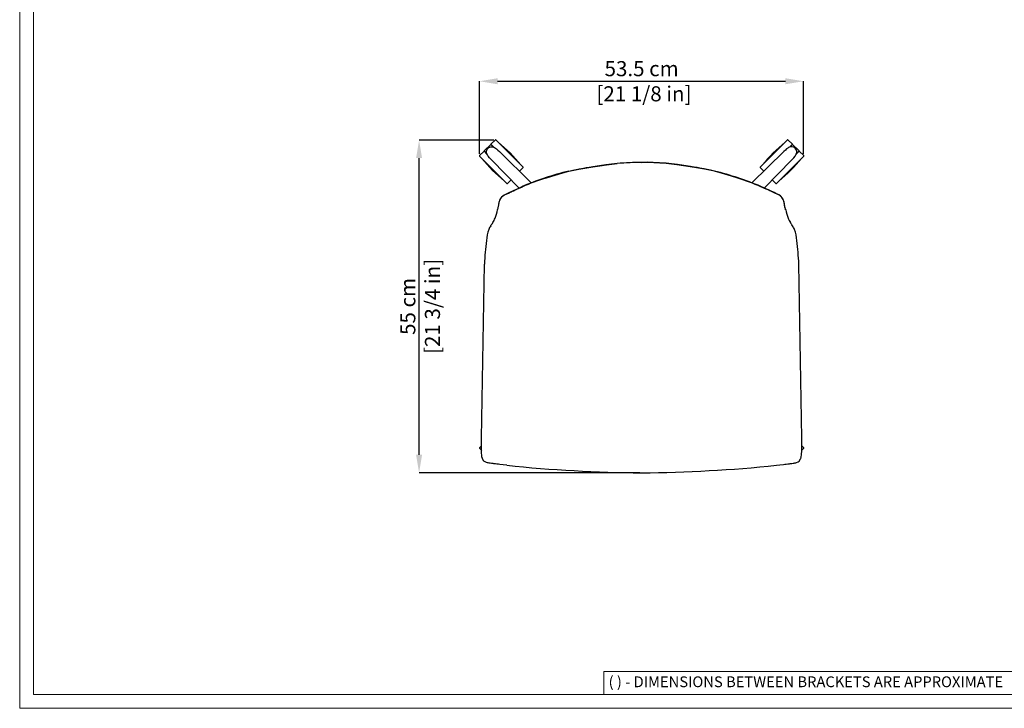
# Model space of a CAD drawing. Units: millimetres. Extents: x 0 to 3272, y 0 to 2287.
# Drawn here: x 0 to 1633, y 0 to 1141 of the extents above; entities that cross this region are included whole.
import ezdxf

# ---------------------------------------------------------------- set-up
doc = ezdxf.new("R2010")
doc.units = ezdxf.units.MM
doc.layers.add('CARTIGLIO', color=7, linetype='Continuous', lineweight=13)
doc.layers.add('QUOTE', color=251, linetype='Continuous', lineweight=5)
doc.layers.add('OGGETTO', color=7, linetype='Continuous')
doc.styles.add('ARIAL', font='Arial')
doc.styles.add('SLDTEXTSTYLE0', font='arial.ttf')
doc.dimstyles.new('Quotatura  scala 1_8', dxfattribs={"dimtxt": 25, "dimasz": 30, "dimexe": 0, "dimexo": 3, "dimgap": 6, "dimtad": 1, "dimlfac": 0.1, "dimrnd": 0.5, "dimzin": 12, "dimdsep": 46, "dimtxsty": 'ARIAL', "dimcen": 0.09, "dimclrd": 256, "dimclre": 251, "dimadec": 0, "dimazin": 3, "dimtfac": 1, "dimtofl": 0, "dimtmove": 0, "dimatfit": 3, "dimfxl": 1, "dimfrac": 2, "dimtolj": 1, "dimtzin": 12, "dimarcsym": 0})

# ---------------------------------------------------------------- blocks, each defined once
blk = doc.blocks.new('*D5')
at = {"layer": 'Defpoints', "color": 0, "transparency": 16777216}
for p in [(1299.6, 1039.4), (762.4, 915.8), (1299.6, 915.8)]:
    blk.add_point(p, dxfattribs=at)
at = {"layer": 'QUOTE', "color": 251, "lineweight": -2, "transparency": 16777216}
for p, q in [((762.4, 918.8), (762.4, 1039.4)), ((1299.6, 918.8), (1299.6, 1039.4))]:
    blk.add_line(p, q, dxfattribs=at)
at = {"layer": 'QUOTE', "lineweight": -2, "transparency": 16777216}
blk.add_line((792.4, 1039.4), (1269.6, 1039.4), dxfattribs=at)
at = {"layer": 'QUOTE', "transparency": 16777216}
for points in [[(792.4, 1044.4), (792.4, 1034.4), (762.4, 1039.4)], [(1269.6, 1034.4), (1269.6, 1044.4), (1299.6, 1039.4)]]:
    blk.add_solid(points, dxfattribs=at)
at = {"layer": 'QUOTE', "color": 0, "transparency": 16777216, "insert": (1031.2, 1039.4), "char_height": 25, "attachment_point": 5, "style": 'ARIAL'}
blk.add_mtext('\\A1;53.5 cm\\P [21 1/8 in]', dxfattribs=at)
blk = doc.blocks.new('*D9')
at = {"layer": 'Defpoints', "color": 0, "transparency": 16777216}
for p in [(662.2, 941.9), (789, 941.9), (1031.2, 390.2)]:
    blk.add_point(p, dxfattribs=at)
at = {"layer": 'QUOTE', "color": 251, "lineweight": -2, "transparency": 16777216}
for p, q in [((786, 941.9), (662.2, 941.9)), ((1028.2, 390.2), (662.2, 390.2))]:
    blk.add_line(p, q, dxfattribs=at)
at = {"layer": 'QUOTE', "lineweight": -2, "transparency": 16777216}
blk.add_line((662.2, 420.2), (662.2, 911.9), dxfattribs=at)
at = {"layer": 'QUOTE', "transparency": 16777216}
for points in [[(667.2, 911.9), (657.2, 911.9), (662.2, 941.9)], [(657.2, 420.2), (667.2, 420.2), (662.2, 390.2)]]:
    blk.add_solid(points, dxfattribs=at)
at = {"layer": 'QUOTE', "color": 0, "transparency": 16777216, "char_height": 25, "attachment_point": 5, "rotation": 90, "style": 'ARIAL'}
for s, insert in [('\\A1;[21 3/4 in]', (684.4, 666.1)), ('\\A1;55 cm', (643.5, 666.1))]:
    blk.add_mtext(s, dxfattribs=dict(at, insert=insert))

msp = doc.modelspace()

# ---------------------------------------------------------------- linework, layer by layer
at = {"layer": 'CARTIGLIO'}
for p, q in [((1702.647, 60.839), (968.588, 60.839)), ((968.588, 60.839), (968.588, 22.811))]:
    msp.add_line(p, q, dxfattribs=at)
for points in [[(0, 2287.478), (3271.673, 2287.478), (3271.673, 0), (0, 0)], [(22.815, 2264.664), (3248.858, 2264.664), (3248.858, 22.815), (22.815, 22.815)]]:
    msp.add_lwpolyline(points, close=True, dxfattribs=at)
at = {"layer": 'OGGETTO', "color": 7, "linetype": 'Continuous', "lineweight": -3}
for p, q in [((770.299, 923.917), (780.906, 934.523)), ((785.001, 930.428), (780.906, 934.523)), ((781.259, 934.877), (788.684, 942.301)), ((781.259, 934.877), (786.079, 930.057)), ((781.259, 934.17), (781.613, 934.523)), ((834.739, 896.953), (789.391, 942.301)), ((1227.704, 896.953), (1273.052, 942.301)), ((1281.184, 934.877), (1273.759, 942.301)), ((1281.184, 934.877), (1276.364, 930.057)), ((1277.442, 930.428), (1281.537, 934.523)), ((1281.184, 934.17), (1280.83, 934.523)), ((1292.144, 923.917), (1281.537, 934.523)), ((762.521, 916.138), (769.946, 923.563)), ((807.869, 870.083), (762.521, 915.431)), ((774.805, 918.704), (769.946, 923.563)), ((770.299, 923.917), (774.364, 919.852)), ((770.299, 923.209), (770.653, 923.563)), ((795.506, 922.751), (848.239, 870.944)), ((1266.937, 922.751), (1214.204, 870.944)), ((1254.574, 870.083), (1299.922, 915.431)), ((1287.638, 918.704), (1292.497, 923.563)), ((1292.144, 923.917), (1288.079, 919.852)), ((1292.144, 923.209), (1291.79, 923.563)), ((1299.922, 916.138), (1292.497, 923.563)), ((828.23, 862.334), (782.071, 909.316)), ((1031.221, 904.487), (1031.221, 904.932)), ((1031.221, 904.487), (1031.221, 904.932)), ((1234.213, 862.334), (1280.371, 909.316)), ((834.739, 896.246), (828.666, 890.173)), ((1227.704, 896.246), (1233.777, 890.173)), ((814.65, 876.156), (808.576, 870.083)), ((1247.793, 876.156), (1253.866, 870.083)), ((765.846, 435.095), (762.521, 431.77)), ((766.036, 427.548), (762.521, 431.063)), ((1296.407, 427.548), (1299.922, 431.063)), ((1296.597, 435.095), (1299.922, 431.77)), ((769.703, 409.985), (769.37, 410.365)), ((1292.74, 409.985), (1293.073, 410.365))]:
    msp.add_line(p, q, dxfattribs=at)
at = {"layer": 'OGGETTO', "color": 7, "linetype": 'Continuous', "lineweight": -3, "flags": 128}
for points in [[(776.494, 928.326), (777.874, 929.463), (779.678, 930.32), (781.413, 930.715), (782.985, 930.765), (785.554, 930.26), (787.45, 929.416), (789.001, 928.447), (790.771, 927.109), (792.922, 925.233), (795.505, 922.751)], [(1285.949, 928.326), (1284.569, 929.463), (1282.765, 930.32), (1281.03, 930.715), (1279.458, 930.765), (1276.889, 930.26), (1274.993, 929.416), (1273.442, 928.447), (1271.672, 927.109), (1269.521, 925.233), (1266.938, 922.751)], [(782.071, 909.317), (778.882, 912.681), (776.758, 915.284), (775.398, 917.387), (774.558, 919.281), (774.056, 921.849), (774.109, 923.421), (774.506, 925.156), (775.365, 926.959), (776.497, 928.328)], [(1280.372, 909.317), (1283.561, 912.681), (1285.685, 915.284), (1287.045, 917.387), (1287.885, 919.281), (1288.387, 921.849), (1288.334, 923.421), (1287.937, 925.156), (1287.077, 926.959), (1285.945, 928.328)], [(910.48, 890.385), (917.122, 891.792), (922.8, 893.016), (927.528, 894.013), (931.305, 894.783), (934.738, 895.459), (939.044, 896.273), (944.265, 897.193), (950.416, 898.151)], [(950.416, 898.151), (961.372, 899.779), (971.726, 901.16), (981.455, 902.464), (990.592, 903.426)], [(950.516, 897.773), (960.528, 899.252), (970.558, 900.59), (980.602, 901.886), (990.677, 902.943)], [(950.516, 897.773), (961.73, 899.421), (972.968, 900.897), (981.807, 902.041), (990.677, 902.943)], [(990.592, 903.426), (1001.7, 904.251), (1012.173, 904.884), (1022.02, 905.161), (1031.227, 904.936)], [(1071.851, 903.426), (1060.743, 904.251), (1050.27, 904.884), (1040.423, 905.161), (1031.216, 904.936)], [(1031.216, 904.936), (1031.221, 904.936)], [(1031.227, 904.936), (1031.221, 904.936)], [(1111.926, 897.773), (1101.915, 899.252), (1091.885, 900.59), (1081.841, 901.886), (1071.766, 902.943)], [(1111.926, 897.773), (1100.713, 899.421), (1089.475, 900.897), (1080.635, 902.041), (1071.766, 902.943)], [(1112.027, 898.151), (1101.071, 899.779), (1090.717, 901.16), (1080.988, 902.464), (1071.851, 903.426)], [(1151.963, 890.385), (1145.321, 891.792), (1139.643, 893.016), (1134.915, 894.013), (1131.138, 894.783), (1127.705, 895.459), (1123.399, 896.273), (1118.178, 897.193), (1112.027, 898.151)], [(871.581, 878.852), (881.242, 881.962), (890.987, 884.813), (900.759, 887.558), (910.582, 890.088)], [(871.581, 878.852), (882.407, 882.32), (893.334, 885.467), (901.931, 887.888), (910.582, 890.088)], [(910.582, 890.088), (923.846, 892.86), (937.142, 895.505), (950.516, 897.773)], [(910.582, 890.088), (921.723, 892.424), (932.881, 894.687), (950.516, 897.773)], [(1151.861, 890.088), (1138.597, 892.86), (1125.301, 895.505), (1111.926, 897.773)], [(1151.861, 890.088), (1140.72, 892.424), (1129.562, 894.687), (1111.926, 897.773)], [(1190.862, 878.852), (1181.201, 881.962), (1171.456, 884.813), (1161.684, 887.558), (1151.861, 890.088)], [(1190.862, 878.852), (1180.036, 882.32), (1169.109, 885.467), (1160.512, 887.888), (1151.861, 890.088)], [(798.42, 846.314), (799.888, 848.504), (801.002, 849.412), (803.497, 851.017), (806.078, 852.389), (808.521, 853.575), (811.359, 854.91), (813.665, 855.984), (815.456, 856.813), (818.488, 858.209), (822.478, 860.042), (827.43, 862.292), (833.358, 864.849)], [(798.882, 846.918), (799.481, 847.586), (800.351, 848.404), (801.401, 849.238), (802.203, 849.798), (802.96, 850.284), (803.942, 850.865), (805.166, 851.535), (806.644, 852.289), (811.3, 854.507), (813.553, 855.561), (814.657, 856.075), (815.203, 856.329), (815.475, 856.456), (815.611, 856.519), (815.678, 856.55), (815.712, 856.566), (815.729, 856.574), (815.737, 856.578), (815.742, 856.579), (815.744, 856.58), (815.745, 856.581), (815.745, 856.581), (815.745, 856.581), (815.746, 856.581), (815.746, 856.581), (815.746, 856.581), (815.746, 856.581), (815.746, 856.581), (815.898, 856.652), (816.771, 857.058), (818.348, 857.79), (820.37, 858.727), (821.684, 859.337), (823.069, 859.979), (824.524, 860.652), (833.514, 864.614)], [(798.882, 846.918), (799.463, 847.567), (800.351, 848.403), (801.354, 849.203), (802.203, 849.798), (803.99, 850.892), (806.644, 852.289), (810.331, 854.051), (813.376, 855.478), (815.746, 856.582), (818.674, 857.941), (821.602, 859.299), (824.524, 860.652), (827.516, 862.017), (830.511, 863.344), (833.514, 864.614)], [(1263.561, 846.918), (1262.962, 847.586), (1262.092, 848.404), (1261.042, 849.238), (1260.24, 849.798), (1259.483, 850.284), (1258.501, 850.865), (1257.277, 851.535), (1255.799, 852.289), (1251.143, 854.507), (1248.89, 855.561), (1247.786, 856.075), (1247.24, 856.329), (1246.968, 856.456), (1246.832, 856.519), (1246.765, 856.55), (1246.731, 856.566), (1246.714, 856.574), (1246.706, 856.578), (1246.701, 856.579), (1246.699, 856.58), (1246.698, 856.581), (1246.698, 856.581), (1246.697, 856.581), (1246.697, 856.581), (1246.697, 856.581), (1246.697, 856.581), (1246.697, 856.581), (1246.697, 856.581), (1246.545, 856.652), (1245.672, 857.058), (1244.095, 857.79), (1242.073, 858.727), (1240.759, 859.337), (1239.374, 859.979), (1237.919, 860.652), (1228.929, 864.614)], [(1263.561, 846.918), (1262.98, 847.567), (1262.092, 848.403), (1261.089, 849.203), (1260.24, 849.798), (1258.453, 850.892), (1255.799, 852.289), (1252.112, 854.051), (1249.067, 855.478), (1246.697, 856.582), (1243.769, 857.941), (1240.841, 859.299), (1237.919, 860.652), (1234.927, 862.017), (1231.932, 863.344), (1228.929, 864.614)], [(1264.023, 846.314), (1262.555, 848.504), (1261.441, 849.412), (1258.946, 851.017), (1256.365, 852.389), (1253.922, 853.575), (1251.084, 854.91), (1248.778, 855.984), (1246.987, 856.813), (1243.955, 858.209), (1239.965, 860.042), (1235.013, 862.292), (1229.085, 864.849)], [(792.396, 826.068), (792.498, 826.464), (792.669, 827.119), (792.913, 828.043), (793.125, 828.853), (793.308, 829.567), (793.468, 830.216), (793.601, 830.775), (793.817, 831.748), (794.056, 832.965), (794.25, 834.057), (794.419, 835.057), (794.604, 836.15), (794.865, 837.623), (795.162, 839.117), (795.466, 840.401), (795.936, 841.903), (796.612, 843.479), (797.569, 845.144), (798.882, 846.918)], [(792.396, 826.068), (792.803, 827.631), (793.225, 829.242), (793.599, 830.768), (793.815, 831.74), (794.071, 833.045), (794.283, 834.249), (794.419, 835.057), (794.564, 835.916), (794.715, 836.791), (794.876, 837.681), (795.051, 838.586), (795.247, 839.507), (795.478, 840.447), (795.898, 841.8), (796.303, 842.818), (796.606, 843.467), (796.952, 844.124), (797.347, 844.796), (797.798, 845.485), (798.307, 846.192), (798.882, 846.918)], [(1270.047, 826.068), (1269.945, 826.464), (1269.774, 827.119), (1269.53, 828.043), (1269.318, 828.853), (1269.135, 829.567), (1268.975, 830.216), (1268.842, 830.775), (1268.626, 831.748), (1268.387, 832.965), (1268.193, 834.057), (1268.024, 835.057), (1267.839, 836.15), (1267.578, 837.623), (1267.281, 839.117), (1266.977, 840.401), (1266.507, 841.903), (1265.831, 843.479), (1264.874, 845.144), (1263.561, 846.918)], [(1270.047, 826.068), (1269.64, 827.631), (1269.218, 829.242), (1268.844, 830.768), (1268.628, 831.74), (1268.372, 833.045), (1268.16, 834.249), (1268.024, 835.057), (1267.879, 835.916), (1267.728, 836.791), (1267.567, 837.681), (1267.392, 838.586), (1267.196, 839.507), (1266.965, 840.447), (1266.544, 841.8), (1266.14, 842.818), (1265.837, 843.467), (1265.491, 844.124), (1265.096, 844.796), (1264.645, 845.485), (1264.136, 846.192), (1263.561, 846.918)], [(780.923, 799.584), (781.973, 801.168), (782.944, 802.68), (783.745, 803.836), (784.541, 805.12)], [(780.923, 799.584), (781.973, 801.168), (782.944, 802.68), (783.745, 803.836), (784.541, 805.12)], [(1281.52, 799.584), (1280.47, 801.168), (1279.499, 802.68), (1278.698, 803.836), (1277.901, 805.12)], [(1281.52, 799.584), (1280.47, 801.168), (1279.499, 802.68), (1278.698, 803.836), (1277.901, 805.12)], [(767.593, 413.331), (767.185, 414.221), (766.524, 416.616), (766.054, 419.882), (765.89, 422.589), (765.834, 424.977), (765.798, 428.064), (765.74, 433.362), (765.67, 440.008), (765.595, 447.978), (770.485, 736.458)], [(1294.85, 413.331), (1295.258, 414.221), (1295.918, 416.616), (1296.389, 419.882), (1296.553, 422.589), (1296.609, 424.977), (1296.645, 428.064), (1296.703, 433.362), (1296.773, 440.008), (1296.848, 447.978), (1291.958, 736.458)], [(807.555, 402.793), (801.835, 403.421), (796.015, 404.185), (793.783, 404.476), (791.385, 404.774), (788.817, 405.084), (787.261, 405.272), (786.081, 405.418), (784.836, 405.575), (783.528, 405.747), (782.156, 405.935), (779.959, 406.259), (778.34, 406.523), (776.985, 406.776), (776.814, 406.811), (776.814, 406.811), (776.814, 406.811), (776.813, 406.811), (776.813, 406.811), (776.813, 406.811), (776.813, 406.811), (776.813, 406.812), (776.812, 406.812), (776.811, 406.812), (776.808, 406.813), (776.803, 406.814), (776.792, 406.816), (776.771, 406.82), (776.729, 406.829), (776.644, 406.847), (776.475, 406.883), (776.14, 406.958), (775.476, 407.119), (774.187, 407.487), (771.811, 408.473), (769.799, 409.894), (767.593, 413.331)], [(1254.888, 402.793), (1260.607, 403.421), (1266.428, 404.185), (1268.66, 404.476), (1271.058, 404.774), (1273.626, 405.084), (1275.182, 405.272), (1276.362, 405.418), (1277.607, 405.575), (1278.915, 405.747), (1280.287, 405.935), (1282.484, 406.259), (1284.103, 406.523), (1285.458, 406.776), (1285.629, 406.811), (1285.629, 406.811), (1285.629, 406.811), (1285.629, 406.811), (1285.63, 406.811), (1285.63, 406.811), (1285.63, 406.811), (1285.63, 406.812), (1285.631, 406.812), (1285.632, 406.812), (1285.635, 406.813), (1285.64, 406.814), (1285.651, 406.816), (1285.672, 406.82), (1285.714, 406.829), (1285.799, 406.847), (1285.968, 406.883), (1286.303, 406.958), (1286.967, 407.119), (1288.256, 407.487), (1290.632, 408.473), (1292.644, 409.894), (1294.85, 413.331)], [(1031.221, 390.752), (1031.22, 390.753)], [(1031.221, 390.752), (1031.223, 390.753)]]:
    msp.add_lwpolyline(points, dxfattribs=at)
at = {"layer": 'OGGETTO', "color": 7, "linetype": 'Continuous', "lineweight": -3}
for centre, radius, start, end in [((789.037, 941.948), 0.5, 45, 135), ((646.245, 753.807), 236.005, 38.536716, 51.463284), ((1416.198, 753.807), 236.005, 128.536716, 141.463284), ((1273.406, 941.948), 0.5, 45, 135), ((762.874, 915.785), 0.5, 135, 225), ((1299.569, 915.785), 0.5, 315, 45), ((951.015, 1058.577), 236.005, 218.536716, 231.463284), ((1022.551, 598.998), 305.612, 88.374312, 95.986626), ((1022.922, 589.235), 315.361, 88.491356, 95.868652), ((1039.521, 589.235), 315.361, 84.131348, 91.508644), ((1039.521, 589.235), 315.361, 91.508003, 91.508644), ((1039.892, 598.998), 305.612, 84.013374, 91.625688), ((1022.922, 589.235), 315.361, 88.491356, 88.491997), ((1111.428, 1058.577), 236.005, 308.536716, 321.463284), ((834.386, 896.599), 0.5, 315, 45), ((1013.27, 457.445), 444.975, 103.356017, 108.620291), ((1049.173, 457.445), 444.975, 71.379709, 76.643983), ((1228.057, 896.599), 0.5, 135, 225), ((808.223, 870.436), 0.5, 225, 315), ((996.179, 490.936), 407.825, 107.778575, 113.530706), ((1008.054, 455.953), 444.374, 107.885303, 113.127441), ((1003.955, 466.911), 432.687, 107.814454, 113.19829), ((1066.264, 490.936), 407.825, 66.469294, 72.221425), ((1054.389, 455.953), 444.374, 66.872559, 72.114697), ((1058.488, 466.911), 432.687, 66.80171, 72.185546), ((1254.22, 870.436), 0.5, 225, 315), ((690.383, 849.891), 104.758, 339.17336, 346.855584), ((685.418, 851.407), 109.938, 339.3546, 346.674344), ((1372.06, 849.891), 104.758, 193.144416, 200.82664), ((1377.025, 851.407), 109.938, 193.325656, 200.6454), ((755.391, 824.364), 34.93, 326.568893, 340.397453), ((1307.052, 824.364), 34.93, 199.602547, 213.431107), ((829.358, 774.115), 55.291, 159.053529, 178.891274), ((828.479, 769.122), 56.475, 147.358006, 153.997107), ((830.146, 768.186), 58.384, 147.466632, 153.888482), ((1233.964, 769.122), 56.475, 26.002893, 32.641994), ((1232.297, 768.186), 58.384, 26.111518, 32.533368), ((1233.085, 774.115), 55.291, 1.108726, 20.946471), ((1223.262, 713.997), 453.333, 172.242854, 177.160048), ((839.181, 713.997), 453.333, 2.839952, 7.757146), ((762.874, 431.417), 0.5, 135, 225), ((1299.569, 431.417), 0.5, 315, 45)]:
    msp.add_arc(centre, radius, start, end, dxfattribs=at)
at = {"layer": 'OGGETTO'}
for centre, start, end in [((1054.955, 2811.96), 264.136777, 269.438493), ((1007.488, 2811.96), 270.561507, 275.863223)]:
    msp.add_arc(centre, 2421.837, start, end, dxfattribs=at)

# ---------------------------------------------------------------- texts
at = {"layer": 'CARTIGLIO', "insert": (976.472, 52.9), "char_height": 17.89451, "attachment_point": 1, "style": 'SLDTEXTSTYLE0'}
msp.add_mtext('{\\fArial|b0|i0|c0|p34;( ) - DIMENSIONS BETWEEN BRACKETS ARE APPROXIMATE}', dxfattribs=at)

# ---------------------------------------------------------------- dimensions: what is measured, and where the dimension line sits
at = {"layer": 'QUOTE'}
dim = msp.add_linear_dim(base=(1299.569, 1039.393), p1=(762.374, 915.785), p2=(1299.569, 915.785), dimstyle='Quotatura  scala 1_8', override={"dimpost": ' cm\\X'}, dxfattribs=at)
dim.commit()
dim.dimension.update_dxf_attribs({"geometry": '*D5', "text_midpoint": (1031.221, 1039.393), "dimtype": 128})
dim = msp.add_linear_dim(base=(662.222, 941.935), p1=(1031.221, 390.24), p2=(789.036, 941.935), angle=90, dimstyle='Quotatura  scala 1_8', override={"dimpost": ' cm\\X'}, dxfattribs=at)
dim.commit()
dim.dimension.update_dxf_attribs({"geometry": '*D9', "text_midpoint": (643.509, 666.087)})

doc.saveas('drawing.dxf')
